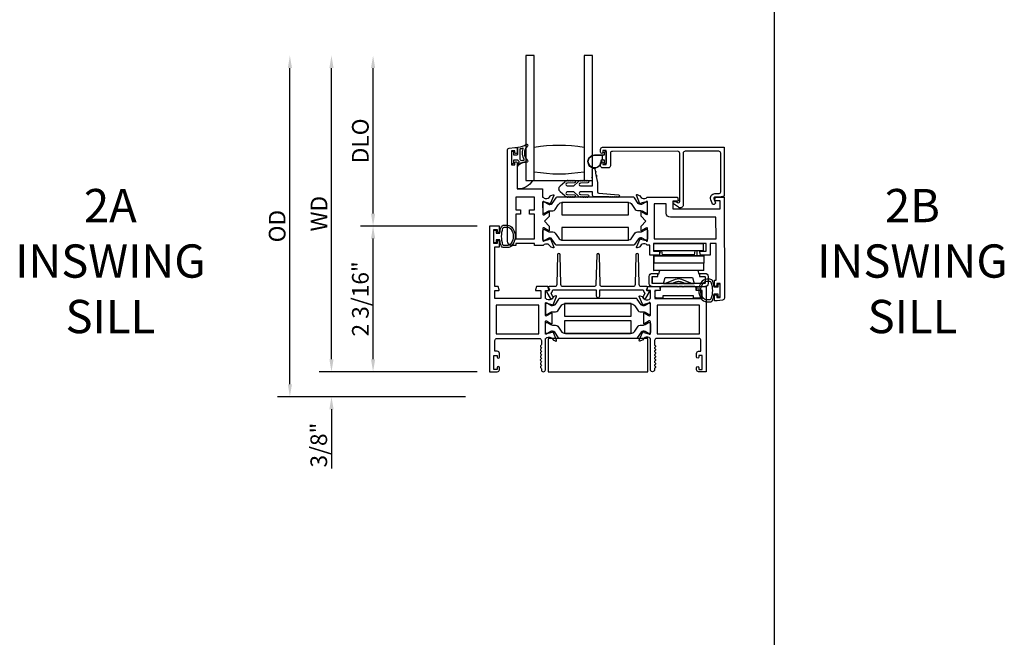
# Model space of a CAD drawing. Units: inches. Extents: x 536 to 648, y -52 to 20.
# Drawn here: x 549 to 564, y -29 to -20 of the extents above; entities that cross this region are included whole.
import ezdxf

# ---------------------------------------------------------------- set-up
doc = ezdxf.new("R2010")
doc.units = ezdxf.units.IN
doc.header["$MEASUREMENT"] = 0
doc.layers.get('0').update_dxf_attribs({"color": 4})
doc.layers.add('DIME', color=2, linetype='Continuous')
doc.layers.add('TEXT', color=3, linetype='Continuous')
doc.styles.get("Standard").update_dxf_attribs({"font": 'arial.ttf'})
doc.dimstyles.new('EXT_ON-OFF', dxfattribs={"dimscale": 2, "dimtxt": 0.125, "dimasz": 0.09375, "dimexe": 0.09375, "dimexo": 0.09375, "dimgap": 0.03125, "dimtad": 3, "dimdec": 5, "dimzin": 3, "dimdsep": 46, "dimlunit": 4, "dimtxsty": 'Standard', "dimcen": 0, "dimse2": 1, "dimazin": 0, "dimtfac": 1, "dimtdec": 5, "dimtofl": 0, "dimtmove": 0, "dimatfit": 0, "dimfxl": 1, "dimfrac": 2, "dimtolj": 1, "dimtzin": 3, "dimarcsym": 0})
doc.dimstyles.new('EXT_ON-ON', dxfattribs={"dimscale": 2, "dimtxt": 0.125, "dimasz": 0.09375, "dimexe": 0.09375, "dimexo": 0.09375, "dimgap": 0.03125, "dimtad": 3, "dimdec": 5, "dimzin": 3, "dimdsep": 46, "dimlunit": 4, "dimtxsty": 'Standard', "dimcen": 0, "dimazin": 0, "dimtfac": 1, "dimtdec": 5, "dimtofl": 0, "dimtmove": 0, "dimatfit": 0, "dimfxl": 1, "dimfrac": 2, "dimtolj": 1, "dimtzin": 3, "dimarcsym": 0})

# ---------------------------------------------------------------- blocks, each defined once
blk = doc.blocks.new('4-BAR-HINGE-IN')
for p, q in [((-0.816, 0.217), (-0.816, 0.322)), ((-0.796, 0.342), (-0.726, 0.342)), ((-0.706, 0.322), (-0.706, 0.262)), ((-0.649, -0.399), (-0.649, 0.392)), ((-0.604, 0.389), (-0.604, -0.396)), ((-0.497, 0.439), (-0.602, 0.439)), ((-0.5, 0.394), (-0.599, 0.394)), ((-0.495, 0.309), (-0.495, 0.389)), ((-0.45, 0.309), (-0.495, 0.309)), ((-0.458, 0.299), (-0.458, 0.309)), ((-0.458, 0.309), (-0.45, 0.309)), ((-0.407, 0.286), (-0.458, 0.299)), ((-0.45, 0.309), (-0.45, 0.392)), ((-0.406, 0.374), (-0.406, -0.376)), ((-0.406, 0.374), (-0.296, 0.374)), ((-0.186, 0.374), (-0.296, 0.374)), ((-0.296, 0.374), (-0.296, -0.376)), ((-0.186, -0.376), (-0.186, 0.374)), ((-0.185, 0.352), (-0.186, 0.352)), ((-0.185, 0.372), (-0.185, -0.378)), ((-0.109, 0.373), (-0.109, -0.377)), ((-0.109, 0.373), (0.001, 0.373)), ((0.001, -0.377), (0.001, 0.373)), ((-0.781, 0.217), (-0.816, 0.217)), ((-0.781, -0.233), (-0.781, 0.217)), ((-0.706, 0.262), (-0.669, 0.262)), ((-0.649, 0.242), (-0.649, 0.075)), ((-0.604, -0.229), (-0.604, 0.229)), ((-0.513, 0.204), (-0.604, 0.229)), ((-0.536, 0.043), (-0.602, 0.203)), ((-0.513, -0.205), (-0.513, 0.204)), ((-0.407, 0.286), (-0.407, -0.286)), ((-0.184, -0.284), (-0.184, 0.278)), ((-0.184, 0.278), (-0.109, 0.278)), ((-0.171, 0.237), (-0.109, 0.247)), ((-0.171, 0.237), (-0.171, -0.243)), ((-0.649, 0.075), (-0.659, 0.065)), ((-0.659, 0.065), (-0.649, 0.055)), ((-0.649, 0.002), (-0.659, -0.008)), ((-0.649, 0.055), (-0.649, 0.002)), ((-0.604, 0.095), (-0.576, 0.028)), ((-0.659, -0.008), (-0.649, -0.018)), ((-0.649, -0.018), (-0.649, -0.258)), ((-0.576, -0.035), (-0.604, -0.101)), ((-0.602, -0.21), (-0.536, -0.049)), ((-0.816, -0.338), (-0.816, -0.233)), ((-0.816, -0.233), (-0.781, -0.233)), ((-0.706, -0.278), (-0.706, -0.338)), ((-0.669, -0.278), (-0.706, -0.278)), ((-0.604, -0.229), (-0.513, -0.205)), ((-0.457, -0.3), (-0.407, -0.286)), ((-0.184, -0.284), (-0.109, -0.284)), ((-0.171, -0.243), (-0.109, -0.253)), ((-0.726, -0.358), (-0.796, -0.358)), ((-0.604, -0.396), (-0.495, -0.396)), ((-0.599, -0.401), (-0.5, -0.401)), ((-0.495, -0.396), (-0.495, -0.316)), ((-0.495, -0.316), (-0.45, -0.316)), ((-0.457, -0.316), (-0.457, -0.3)), ((-0.45, -0.316), (-0.457, -0.316)), ((-0.45, -0.399), (-0.45, -0.316)), ((-0.406, -0.378), (-0.406, -0.376)), ((-0.406, -0.376), (-0.296, -0.376)), ((-0.296, -0.378), (-0.406, -0.378)), ((-0.186, -0.376), (-0.296, -0.376)), ((-0.296, -0.376), (-0.296, -0.378)), ((-0.296, -0.376), (-0.296, -0.376)), ((-0.186, -0.376), (-0.296, -0.376)), ((-0.295, -0.378), (-0.295, -0.376)), ((-0.185, -0.378), (-0.295, -0.378)), ((-0.186, -0.376), (-0.186, -0.376)), ((-0.109, -0.377), (0.001, -0.377)), ((-0.602, -0.446), (-0.497, -0.446))]:
    blk.add_line(p, q)
for centre, radius, start, end in [((-0.796, 0.322), 0.02, 90, 180), ((-0.726, 0.322), 0.02, 0, 90), ((-0.602, 0.392), 0.047, 90, 180), ((-0.599, 0.389), 0.005, 90, 180), ((-0.5, 0.389), 0.005, 0, 90), ((-0.497, 0.392), 0.047, 0, 90), ((-0.669, 0.242), 0.02, 0, 90), ((-0.573, 0.215), 0.031, 180, 202.225), ((-0.383, 0.148), 0.024, 163.4022, 180), ((-0.199, 0.182), 0.015, 0, 21.0395), ((-0.649, -0.003), 0.08, 336.7767, 23.2091), ((-0.649, -0.003), 0.122, 337.775, 22.225), ((-0.669, -0.258), 0.02, 270, 0), ((-0.573, -0.222), 0.031, 157.775, 180), ((-0.383, -0.154), 0.024, 180, 196.5978), ((-0.199, -0.188), 0.015, 338.9605, 0), ((-0.796, -0.338), 0.02, 180, 270), ((-0.726, -0.338), 0.02, 270, 0), ((-0.602, -0.399), 0.047, 180, 270), ((-0.599, -0.396), 0.005, 180, 270), ((-0.5, -0.396), 0.005, 270, 0), ((-0.497, -0.399), 0.047, 270, 0)]:
    blk.add_arc(centre, radius, start, end)
blk = doc.blocks.new('*D100')
at = {"layer": 'DIME', "color": 0, "lineweight": -2, "transparency": 16777216}
for p, q in [((555.955, -22.885), (554.205, -22.885)), ((554.392, -24.886), (554.392, -23.073)), ((555.955, -25.073), (554.205, -25.073))]:
    blk.add_line(p, q, dxfattribs=at)
at = {"layer": 'DIME', "color": 0, "transparency": 16777216}
for points in [[(554.361, -23.073), (554.424, -23.073), (554.392, -22.885)], [(554.361, -24.886), (554.424, -24.886), (554.392, -25.073)]]:
    blk.add_solid(points, dxfattribs=at)
at = {"layer": 'DIME', "color": 0, "transparency": 16777216, "insert": (554.201, -23.979), "char_height": 0.25, "attachment_point": 5, "rotation": 90}
blk.add_mtext('\\A1;2 3/16"', dxfattribs=at)
blk = doc.blocks.new('*D101')
at = {"layer": 'DIME', "color": 0, "lineweight": -2, "transparency": 16777216}
for p, q in [((553.767, -24.886), (553.767, -24.698)), ((555.955, -25.073), (553.58, -25.073)), ((555.781, -25.448), (553.58, -25.448)), ((553.767, -25.636), (553.767, -26.527))]:
    blk.add_line(p, q, dxfattribs=at)
at = {"layer": 'DIME', "color": 0, "transparency": 16777216}
for points in [[(553.736, -24.886), (553.799, -24.886), (553.767, -25.073)], [(553.736, -25.636), (553.799, -25.636), (553.767, -25.448)]]:
    blk.add_solid(points, dxfattribs=at)
at = {"layer": 'DIME', "color": 0, "transparency": 16777216, "insert": (553.576, -26.175), "char_height": 0.25, "attachment_point": 5, "rotation": 90}
blk.add_mtext('\\A1;3/8"', dxfattribs=at)
blk = doc.blocks.new('*D102')
at = {"layer": 'DIME', "color": 0, "lineweight": -2, "transparency": 16777216}
for p, q in [((554.392, -22.698), (554.392, -20.512)), ((555.955, -22.885), (554.205, -22.885))]:
    blk.add_line(p, q, dxfattribs=at)
at = {"layer": 'DIME', "color": 0, "transparency": 16777216}
for points in [[(554.361, -20.512), (554.424, -20.512), (554.392, -20.324)], [(554.361, -22.698), (554.424, -22.698), (554.392, -22.885)]]:
    blk.add_solid(points, dxfattribs=at)
at = {"layer": 'DIME', "color": 0, "transparency": 16777216, "insert": (554.201, -21.605), "char_height": 0.25, "attachment_point": 5, "rotation": 90}
blk.add_mtext('\\A1;DLO', dxfattribs=at)
blk = doc.blocks.new('*D103')
at = {"layer": 'DIME', "color": 0, "lineweight": -2, "transparency": 16777216}
for p, q in [((553.767, -24.886), (553.767, -20.512)), ((555.955, -25.073), (553.58, -25.073))]:
    blk.add_line(p, q, dxfattribs=at)
at = {"layer": 'DIME', "color": 0, "transparency": 16777216}
for points in [[(553.736, -20.512), (553.799, -20.512), (553.767, -20.324)], [(553.736, -24.886), (553.799, -24.886), (553.767, -25.073)]]:
    blk.add_solid(points, dxfattribs=at)
at = {"layer": 'DIME', "color": 0, "transparency": 16777216, "insert": (553.58, -22.699), "char_height": 0.25, "attachment_point": 5, "rotation": 90}
blk.add_mtext('\\A1;WD', dxfattribs=at)
blk = doc.blocks.new('*D104')
at = {"layer": 'DIME', "color": 0, "lineweight": -2, "transparency": 16777216}
for p, q in [((553.142, -25.261), (553.142, -20.512)), ((555.781, -25.448), (552.955, -25.448))]:
    blk.add_line(p, q, dxfattribs=at)
at = {"layer": 'DIME', "color": 0, "transparency": 16777216}
for points in [[(553.111, -20.512), (553.174, -20.512), (553.142, -20.324)], [(553.111, -25.261), (553.174, -25.261), (553.142, -25.448)]]:
    blk.add_solid(points, dxfattribs=at)
at = {"layer": 'DIME', "color": 0, "transparency": 16777216, "insert": (552.951, -22.886), "char_height": 0.25, "attachment_point": 5, "rotation": 90}
blk.add_mtext('\\A1;OD', dxfattribs=at)

msp = doc.modelspace()

# ---------------------------------------------------------------- linework, layer by layer
msp.add_line((560.41749, -10.507824), (560.41749, -38.835141))
msp.add_lwpolyline([(556.812252, -22.199228), (556.812252, -20.324228), (556.687252, -20.324228), (556.687252, -22.199228), (557.687252, -22.199228), (557.687252, -20.324228), (557.562252, -20.324228), (557.562252, -22.199228)])
for points in [[(556.473673, -21.963366), (556.523673, -21.963298), (556.523636, -21.935798, -0.414213562), (556.538616, -21.920778), (556.543616, -21.920771, -0.414213562), (556.558636, -21.93575), (556.559169, -22.32825), (556.940168, -22.327733), (556.940338, -22.452733), (556.946294, -22.452725, 0.260162543), (556.980364, -22.471679), (557.005364, -22.471645, 0.220010061), (557.03582, -22.457511), (557.060163, -22.428798, -0.140900005), (557.065682, -22.425121), (557.097874, -22.414892, -0.639164974), (557.107677, -22.425605), (557.05528, -22.550788, -1.074137671), (557.041036, -22.543591), (556.963229, -22.521468, 0.796431527), (556.940438, -22.526733), (556.940679, -22.704433, 0.577350269), (556.958693, -22.714801), (557.023662, -22.677173, -1.035566093), (557.039642, -22.676593), (557.039729, -22.740598), (556.966828, -22.813697), (557.039927, -22.886598), (557.040013, -22.950603, -1.035566093), (557.024032, -22.950067), (556.958962, -22.912616, 0.577350269), (556.940976, -22.923032), (556.941217, -23.100732, 0.796431527), (556.964023, -23.105936), (557.041768, -23.083601, -1.074137671), (557.055993, -23.076366), (557.108729, -23.201406, -0.639164974), (557.098956, -23.212146), (557.066736, -23.202003, -0.140900005), (557.061207, -23.198342), (557.036787, -23.169695, 0.220010061), (557.006292, -23.155644), (556.981292, -23.155678, 0.260162543), (556.947273, -23.174724), (556.816318, -23.174902), (556.816282, -23.148902), (556.538283, -23.149279), (556.538318, -23.175279), (556.475318, -23.175365, -0.414213562), (556.413234, -23.113449), (556.411377, -21.745381, -0.376373349), (556.438289, -21.71461), (556.52332, -21.703298), (556.55832, -21.703251), (556.558426, -21.780751, -0.414213562), (556.543446, -21.795771), (556.538446, -21.795778, -0.414213562), (556.523426, -21.780798), (556.523388, -21.753298), (556.473388, -21.753366)], [(556.476452, -21.941728), (556.476452, -21.766728, -0.414213562), (556.483952, -21.759228), (556.493952, -21.759228, -0.414213562), (556.501452, -21.766728), (556.501452, -21.814228), (556.558952, -21.814228, 0.414213562), (556.566452, -21.806728), (556.566452, -21.706473, -0.404134866), (556.573693, -21.698978, 0.153662796), (556.692441, -21.657043, -0.92973511), (556.712108, -21.679592, 0.411522634), (556.712108, -21.901477, -0.748544646), (556.698198, -21.926677, 0.24284164), (556.587328, -21.955908, -1), (556.570577, -21.937349, -0.021496193), (556.580509, -21.929131, 0.53117367), (556.579167, -21.90431, -0.065183751), (556.566452, -21.894228), (556.501452, -21.894228), (556.501452, -21.941728, -0.414213562), (556.493952, -21.949228), (556.483952, -21.949228, -0.414213562)], [(556.612977, -21.899833, 0.39827727), (556.619262, -21.902619, -0.065842372), (556.659021, -21.89417, 0.556275462), (556.662926, -21.886625, -0.230141559), (556.648955, -21.72319, 0.63449813), (556.642698, -21.716655, -0.045072109), (556.600737, -21.726639, 0.372778779), (556.596452, -21.731587), (556.596452, -21.877174, 0.236067977), (556.598452, -21.881174, -0.133715046)], [(557.562252, -22.074228, -0.082666667), (556.812252, -22.074228), (556.812252, -21.699228, -0.082666667), (557.562252, -21.699228)], [(559.082202, -21.761826, 0.414213562), (559.051244, -21.792868), (559.052295, -22.566867, -0.612800788), (558.980894, -22.60337), (558.907563, -22.550244, -0.726542528), (558.91927, -22.514048), (558.946184, -22.514011), (558.968489, -22.530171, 0.612800788), (559.000223, -22.513947), (558.999244, -21.792938, 0.414213562), (558.968202, -21.761981), (557.988203, -21.76331, 0.414213562), (557.957245, -21.794352), (557.957498, -21.980352, -0.414213562), (557.92654, -22.011394), (557.84154, -22.01151, -0.414213562), (557.810498, -21.980552), (557.810438, -21.936552, -1), (557.845438, -21.936504), (557.845472, -21.961504), (557.895472, -21.961436), (557.895187, -21.751437), (557.845187, -21.751504), (557.845221, -21.776504, -1), (557.810221, -21.776552), (557.810161, -21.732552, -0.414213562), (557.841119, -21.70151), (559.668118, -21.699031), (559.669119, -22.43703), (559.602135, -22.449121), (559.529135, -22.44922, 0.520567051), (559.51413, -22.470713), (559.534089, -22.525321, -1), (559.485249, -22.543172), (559.46529, -22.488564, -0.520567051), (559.529065, -22.39722), (559.591065, -22.397136, 0.414213562), (559.61703, -22.371101), (559.616244, -21.792101, 0.414213562), (559.585202, -21.761143)], [(557.87133, -21.772936, -0.414213562), (557.88133, -21.762936), (557.88533, -21.762936, -0.414213562), (557.89533, -21.772936), (557.89533, -21.939936, -0.414213562), (557.88533, -21.949936), (557.88133, -21.949936, -0.414213562), (557.87133, -21.939936), (557.87133, -21.896436), (557.857472, -21.896436, -0.020317864), (557.85666, -21.896403), (557.835219, -21.896403, 0.427095101), (557.820234, -21.91206, -2.490980795), (557.72033, -21.816436), (557.87133, -21.816436)], [(557.815239, -21.912279, -2.490980795), (557.72033, -21.821436), (557.84833, -21.821436), (557.838258, -21.831508, 0.198912367), (557.83533, -21.838579), (557.83533, -21.874294, 0.198912367), (557.838258, -21.881365), (557.848297, -21.891403), (557.835219, -21.891403, 0.427095101)], [(556.687252, -22.199228), (556.787874, -22.199228, -0.294071502), (556.562252, -22.323842), (556.562252, -21.991173, -0.307398726), (556.687252, -21.927177)], [(557.96761, -22.446108), (557.95761, -22.446108, -1), (557.93761, -22.446108), (557.716253, -22.446108, -0.414213562), (557.691253, -22.421108), (557.691253, -22.372608), (557.510253, -22.372608, 1), (557.510253, -22.412608), (557.619649, -22.414608, -1), (557.619649, -22.446608, -1), (557.599649, -22.446608), (557.589649, -22.446608, -1), (557.569649, -22.446608), (557.559649, -22.446608, -1), (557.539649, -22.446608), (557.529615, -22.446608, -0.920895597), (557.509682, -22.446605, -0.048905721), (557.499206, -22.445466, -1.097306537), (557.480798, -22.437868, -0.03973349), (557.47401, -22.432639), (557.407705, -22.372608), (557.310253, -22.372608, 1.073011824), (557.31306, -22.41241), (557.419978, -22.414612, -0.98975941), (557.419649, -22.446608, -1), (557.399649, -22.446608), (557.389649, -22.446608, -1), (557.369649, -22.446608), (557.359649, -22.446608, -1), (557.339649, -22.446608), (557.326823, -22.446608, -1.005463325), (557.306824, -22.446499, -0.029733932), (557.300455, -22.445712, -1.097306535), (557.281874, -22.43855, -0.045641472), (557.27401, -22.432639), (557.204654, -22.369845, -0.443586968), (557.204654, -22.282371), (557.27401, -22.219578, -0.045641472), (557.281874, -22.213666, -1.097306535), (557.300455, -22.206504, -0.029733932), (557.306824, -22.205717, -1.005463325), (557.326823, -22.205608), (557.339649, -22.205608, -1), (557.359649, -22.205608), (557.369649, -22.205608, -1), (557.389649, -22.205608), (557.399649, -22.205608, -1), (557.419649, -22.205608, -0.98975941), (557.419978, -22.237605), (557.31306, -22.239806, 1.073011824), (557.310253, -22.279608), (557.407705, -22.279608), (557.47401, -22.219578, -0.03973349), (557.480798, -22.214349, -1.097306537), (557.499206, -22.20675, -0.048905721), (557.509682, -22.205611, -0.920895597), (557.529615, -22.205608), (557.539649, -22.205608, -1), (557.559649, -22.205608), (557.569649, -22.205608, -1), (557.589649, -22.205608), (557.599649, -22.205608, -1), (557.619649, -22.205608, -1), (557.619649, -22.237608), (557.510253, -22.239608, 1), (557.510253, -22.279608), (557.691253, -22.279608), (557.691253, -22.170069, -1), (557.691253, -22.150069), (557.691253, -22.140069, -1), (557.691253, -22.120069), (557.691253, -22.110069, -1), (557.691253, -22.090069), (557.691253, -22.080069, -1), (557.691253, -22.060069), (557.691253, -22.050069, -1), (557.691253, -22.030069, -0.908522655), (557.72296, -22.027022), (557.729815, -22.062364, -1), (557.733623, -22.081998), (557.74162, -22.12323, -1), (557.745428, -22.142864), (557.762253, -22.229608), (557.762253, -22.372608, 0.414213562), (557.782253, -22.392608), (558.07761, -22.414108, -1), (558.07761, -22.446108, -1), (558.05761, -22.446108), (558.04761, -22.446108, -1), (558.02761, -22.446108), (558.01761, -22.446108, -1), (557.99761, -22.446108), (557.98761, -22.446108, -1)], [(558.412857, -22.652264, -0.131652498), (558.436488, -22.658562), (558.488648, -22.688582, 0.131652498), (558.492586, -22.689631), (558.500713, -22.68962, 0.414213562), (558.516439, -22.673851), (558.516258, -22.539993, 0.414213562), (558.500488, -22.524266), (558.492362, -22.524277, 0.131652498), (558.488426, -22.525338), (558.436348, -22.555499, -0.131652498), (558.412735, -22.561861), (558.410318, -22.561864, -0.248325117), (558.377833, -22.544727), (558.31969, -22.459474, 0.248325117), (558.303406, -22.450883), (557.154068, -22.452443, 0.248325117), (557.137808, -22.461078), (557.079896, -22.546488, -0.248325117), (557.047458, -22.563714), (557.045041, -22.563717, -0.131652498), (557.02141, -22.557419), (556.969251, -22.527399, 0.131652498), (556.965312, -22.52635), (556.957186, -22.526361, 0.414213562), (556.941459, -22.54213), (556.941641, -22.675988, 0.414213562), (556.95741, -22.691714), (556.965536, -22.691703, 0.131652498), (556.969472, -22.690643), (557.02155, -22.660482, -0.131652498), (557.045164, -22.65412), (557.093869, -22.654054, 0.248325117), (557.126095, -22.636941), (557.175773, -22.563674, -0.248325117), (557.241052, -22.529009), (558.21663, -22.527685, -0.248325117), (558.282003, -22.562173), (558.33188, -22.635304, 0.248325117), (558.364153, -22.65233)], [(559.558934, -23.774681, -0.414213562), (559.541957, -23.791704), (559.540957, -23.791705, -0.414213562), (559.523934, -23.774728), (559.523832, -23.699228), (559.545832, -23.699199), (559.54508, -23.145199), (559.45708, -23.145318), (559.45732, -23.322318), (559.313129, -23.322514), (559.299952, -23.273602, -0.493145426), (559.307666, -23.263521), (559.39524, -23.263402), (559.39508, -23.145403), (558.608081, -23.146471), (558.608241, -23.26447), (558.695815, -23.264352, -0.493145426), (558.703556, -23.274412), (558.690512, -23.323359), (558.549321, -23.32355), (558.549116, -23.172551), (558.51216, -23.172601, 0.260162543), (558.47809, -23.153647), (558.45309, -23.153681, 0.220010061), (558.422634, -23.167814), (558.398291, -23.196528, -0.133787413), (558.39309, -23.200098), (558.360793, -23.211363, -0.649042), (558.350779, -23.200721), (558.403555, -23.074631, -0.970591537), (558.418485, -23.080363), (558.417859, -23.08186), (558.495224, -23.103858, 0.796431527), (558.518016, -23.098593), (558.517775, -22.920893, 0.577350269), (558.49976, -22.910525), (558.434792, -22.948152, -1.035566093), (558.418812, -22.948732), (558.418725, -22.884727), (558.491626, -22.811628), (558.418527, -22.738727), (558.41844, -22.674722, -1.035566093), (558.434422, -22.675259), (558.499492, -22.71271, 0.577350269), (558.517478, -22.702293), (558.517237, -22.524593, 0.796431527), (558.494431, -22.51939), (558.417126, -22.541598), (558.417756, -22.543093, -0.970591537), (558.402842, -22.548866), (558.349723, -22.422919, -0.649042), (558.359709, -22.41225), (558.392036, -22.423427, -0.133787413), (558.397247, -22.426984), (558.421667, -22.455631, 0.220010061), (558.452162, -22.469681), (558.477162, -22.469648, 0.260162543), (558.51118, -22.450601), (558.965136, -22.449985), (558.978313, -22.498897, -0.493145426), (558.970599, -22.508978), (558.898216, -22.509076), (558.898376, -22.627076), (559.607376, -22.626114), (559.607215, -22.508114), (559.533832, -22.508214, -0.493145426), (559.526091, -22.498154), (559.539135, -22.449206), (559.669135, -22.44903), (559.671196, -23.96739, -0.376373349), (559.644284, -23.998161), (559.561473, -24.009178), (559.524252, -24.009228), (559.52415, -23.933728, -0.414213562), (559.541127, -23.916705), (559.542127, -23.916704, -0.414213562), (559.55915, -23.933681), (559.559184, -23.959181), (559.609184, -23.959113), (559.608899, -23.749113), (559.558899, -23.749181)], [(558.860546, -22.752128, -0.414213562), (558.798462, -22.690212), (558.798272, -22.550212), (558.617272, -22.550457), (558.617986, -23.076457), (559.544985, -23.075199), (559.544545, -22.751199)], [(556.289452, -25.012728, 0.414213562), (556.272452, -24.995728), (556.271452, -24.995728, 0.414213562), (556.254452, -25.012728), (556.254452, -25.038228), (556.204452, -25.038228), (556.204452, -24.828228), (556.254452, -24.828228), (556.254452, -24.853728, 0.414213562), (556.271452, -24.870728), (556.272452, -24.870728, 0.414213562), (556.289452, -24.853728), (556.289452, -24.797228, 0.414213562), (556.258452, -24.766228), (556.222452, -24.766228), (556.222452, -24.604228, -0.414213562), (556.253452, -24.573228), (556.889452, -24.573228, -0.414213562), (556.920452, -24.604228), (556.920452, -24.664228, -0.267777469), (556.912944, -24.677243, 0.576923077), (556.912944, -24.703214, -0.576923077), (556.912944, -24.729243, 0.576923077), (556.912944, -24.755214, -0.576923077), (556.912944, -24.781243, 0.576923077), (556.912944, -24.807214, -0.576923077), (556.912944, -24.833243, 0.577869015), (556.912981, -24.859235, -0.582673179), (556.912831, -24.885136, 0.586543617), (556.912831, -24.91132, -0.582673179), (556.912981, -24.937221, 0.577869015), (556.912944, -24.963214, -0.576923077), (556.912944, -24.989243, 0.577869015), (556.912981, -25.015235, -0.268537908), (556.920452, -25.028143), (556.920452, -25.042228, 1), (556.982452, -25.042228), (556.982452, -24.573228), (556.988408, -24.573228, -0.260162543), (557.022452, -24.554228), (557.047452, -24.554228, -0.220010061), (557.077928, -24.56832), (557.10231, -24.597, 0.133787413), (557.107516, -24.600564), (557.139828, -24.611785, 0.649042), (557.149828, -24.601129), (557.09688, -24.475111, 0.970591537), (557.081958, -24.480863), (557.082587, -24.48236), (557.005251, -24.504462, -0.796431527), (556.982452, -24.499228), (556.982452, -24.321384, -0.580087864), (557.000537, -24.311041), (557.065452, -24.349233, 0.999666368), (557.081452, -24.349228), (557.081452, -24.196223, 1.000000065), (557.065452, -24.196223), (557.000537, -24.234415, -0.580087864), (556.982452, -24.224072), (556.982452, -24.046228, -0.796431527), (557.005251, -24.040994), (557.082587, -24.063097), (557.081958, -24.064593, 0.970591537), (557.09688, -24.070345), (557.149828, -23.944327, 0.649042), (557.139828, -23.933671), (557.107516, -23.944892, 0.133787413), (557.10231, -23.948456), (557.077928, -23.977136, -0.220010061), (557.047452, -23.991228), (557.022452, -23.991228, -0.260162543), (556.988408, -23.972228), (556.982452, -23.972228), (556.982452, -23.854228), (557.024452, -23.854228, 0.493145426), (557.03218, -23.844158), (557.019069, -23.795228), (556.846452, -23.795228), (556.833342, -23.844158, 0.493145426), (556.841069, -23.854228), (556.913452, -23.854228), (556.913452, -23.972228), (556.222452, -23.972228), (556.222452, -23.854228), (556.277835, -23.854228, 0.493145426), (556.285563, -23.844158), (556.272452, -23.795228), (556.222452, -23.795228), (556.222452, -23.195228), (556.289452, -23.195228), (556.289452, -23.119728, 0.414213562), (556.272452, -23.102728), (556.271452, -23.102728, 0.414213562), (556.254452, -23.119728), (556.254452, -23.145228), (556.204452, -23.145228), (556.204452, -22.935228), (556.254452, -22.935228), (556.254452, -22.960728, 0.414213562), (556.271452, -22.977728), (556.272452, -22.977728, 0.414213562), (556.289452, -22.960728), (556.289452, -22.885228), (556.142452, -22.885228), (556.142452, -25.073228), (556.258452, -25.073228, 0.414213562), (556.289452, -25.042228)], [(556.315525, -22.905046, -0.32196088), (556.362918, -22.871017), (556.404749, -22.871028, -0.263009931), (556.494685, -22.921881, -0.13690948), (556.527684, -23.040269, -0.137839217), (556.494221, -23.159362, -0.260881074), (556.404707, -23.209478), (556.362876, -23.209478, -0.323112515), (556.315425, -23.17524, -0.051164155), (556.296388, -23.090228), (556.241952, -23.090228), (556.241952, -23.135228), (556.204452, -23.135228), (556.204452, -22.945228), (556.241952, -22.945228), (556.241952, -22.990228), (556.296403, -22.990228, -0.051273008)], [(556.468804, -23.143423, -0.261959333), (556.404707, -23.179478), (556.362876, -23.179478, -0.322546067), (556.343909, -23.165822, -0.163180821), (556.343965, -22.914647, -0.322591089), (556.36294, -22.900996), (556.404771, -22.901015, -0.261761885), (556.468822, -22.937053, -0.280047452)], [(557.048136, -23.063461), (557.045719, -23.063465, 0.131652498), (557.022106, -23.069826), (556.970028, -23.099988, -0.131652498), (556.966092, -23.101048), (556.957966, -23.101059, -0.414213562), (556.942196, -23.085333), (556.942015, -22.951475, -0.414213562), (556.957741, -22.935705), (556.965868, -22.935694, -0.131652498), (556.969806, -22.936744), (557.021966, -22.966764, 0.131652498), (557.045596, -22.973061), (557.094301, -22.972995, -0.248325117), (557.126574, -22.990021), (557.176451, -23.063153, 0.248325117), (557.241824, -23.097641), (558.217402, -23.096317, 0.248325117), (558.282681, -23.061652), (558.332359, -22.988385, -0.248325117), (558.364585, -22.971272), (558.41329, -22.971206, 0.131652498), (558.436904, -22.964844), (558.488982, -22.934682, -0.131652498), (558.492917, -22.933622), (558.501044, -22.933611, -0.414213562), (558.516813, -22.949338), (558.516995, -23.083196, -0.414213562), (558.501268, -23.098965), (558.493142, -23.098976, -0.131652498), (558.489203, -23.097926), (558.437044, -23.067906, 0.131652498), (558.413413, -23.061609), (558.410996, -23.061612, 0.248325117), (558.378558, -23.078838), (558.320646, -23.164248, -0.248325117), (558.304386, -23.172883), (557.155048, -23.174442, -0.248325117), (557.138764, -23.165852), (557.080621, -23.080599, 0.248325117)], [(557.037264, -23.795228, 0.544901729), (557.028153, -23.80935), (557.040771, -23.837239, -0.544901729), (557.026194, -23.859834), (557.016488, -23.859834, 0.577350269), (557.002631, -23.883834), (557.050901, -23.967439, 1), (557.094202, -23.942439), (557.067152, -23.895587, 0.22366784), (557.092179, -23.845228), (557.744478, -23.845228), (557.744478, -23.935439, 1), (557.799478, -23.935439), (557.799478, -23.845228), (558.451777, -23.845228, 0.22366784), (558.476804, -23.895587), (558.449754, -23.942439, 1), (558.493055, -23.967439), (558.541324, -23.883834, 0.577350269), (558.527468, -23.859834), (558.517762, -23.859834, -0.544901729), (558.503185, -23.837239), (558.515803, -23.80935, 0.544901729), (558.506692, -23.795228), (558.423776, -23.795228, -0.406789749), (558.392786, -23.765016), (558.38134, -23.31472, 0.974833981), (558.341353, -23.314717), (558.329842, -23.76502, -0.406747504), (558.298852, -23.795228), (557.834407, -23.795228, -0.406789749), (557.803417, -23.765016), (557.791971, -23.31472, 0.974833981), (557.751984, -23.314717), (557.740473, -23.76502, -0.406747504), (557.709483, -23.795228), (557.245104, -23.795228, -0.406747504), (557.214114, -23.76502), (557.202603, -23.314717, 0.974833981), (557.162616, -23.31472), (557.15117, -23.765016, -0.406789749), (557.12018, -23.795228)], [(559.337252, -23.854228), (559.263869, -23.854228, -0.493145426), (559.256142, -23.844158), (559.269252, -23.795228), (559.399252, -23.795228), (559.399252, -25.073228), (559.283252, -25.073228, -0.414213562), (559.252252, -25.042228), (559.252252, -25.013228, -1), (559.287252, -25.013228), (559.287252, -25.038228), (559.337252, -25.038228), (559.337252, -24.828228), (559.287252, -24.828228), (559.287252, -24.853228, -1), (559.252252, -24.853228), (559.252252, -24.797228, -0.414213562), (559.283252, -24.766228), (559.319252, -24.766228), (559.319252, -24.604228, 0.414213562), (559.288252, -24.573228), (558.652252, -24.573228, 0.414213562), (558.621252, -24.604228), (558.621252, -24.664247, 0.267949192), (558.628752, -24.677238, -0.577778333), (558.628736, -24.703228, 0.578206556), (558.628736, -24.729228, -0.578206556), (558.628736, -24.755228, 0.578206556), (558.628736, -24.781228, -0.578206556), (558.628736, -24.807228, 0.578206556), (558.628736, -24.833228, -0.578206556), (558.628736, -24.859228, 0.578206556), (558.628736, -24.885228, -0.578206556), (558.628736, -24.911228, 0.578206556), (558.628736, -24.937228, -0.578206556), (558.628736, -24.963228, 0.578206556), (558.628736, -24.989228, -0.577778333), (558.628752, -25.015218, 0.267949192), (558.621252, -25.028209), (558.621252, -25.042228, -1), (558.559252, -25.042228), (558.559252, -24.573228), (558.553296, -24.573228, 0.260162543), (558.519252, -24.554228), (558.494252, -24.554228, 0.220010061), (558.463776, -24.56832), (558.439395, -24.597, -0.133787413), (558.434189, -24.600564), (558.401877, -24.611785, -0.649042), (558.391877, -24.601129), (558.444824, -24.475111, -0.970591537), (558.459747, -24.480863), (558.459118, -24.48236), (558.536454, -24.504462, 0.796431527), (558.559252, -24.499228), (558.559252, -24.321324, 0.578514409), (558.541216, -24.310953), (558.476239, -24.34877, -1.029399664), (558.460252, -24.349233), (558.460252, -24.196223, -1.029399664), (558.476239, -24.196686), (558.541216, -24.234504, 0.578514409), (558.559252, -24.224132), (558.559252, -24.046228, 0.796431527), (558.536454, -24.040994), (558.459118, -24.063097), (558.459747, -24.064593, -0.970591537), (558.444824, -24.070345), (558.391877, -23.944327, -0.649042), (558.401877, -23.933671), (558.434189, -23.944892, -0.133787413), (558.439395, -23.948456), (558.463776, -23.977136, 0.220010061), (558.494252, -23.991228), (558.519252, -23.991228, 0.260162543), (558.553296, -23.972228), (558.559252, -23.972228), (558.559252, -23.854228), (558.517252, -23.854228, -0.493145426), (558.509525, -23.844158), (558.522635, -23.795228), (558.695252, -23.795228), (558.708363, -23.844158, -0.493145426), (558.700635, -23.854228), (558.628252, -23.854228), (558.628252, -23.972228), (559.337252, -23.972228)], [(559.49818, -23.719046, 0.32196088), (559.450787, -23.685017), (559.408955, -23.685028, 0.263009931), (559.31902, -23.735881, 0.13690948), (559.286021, -23.854269, 0.137839217), (559.319483, -23.973362, 0.260881074), (559.408997, -24.023478), (559.450829, -24.023478, 0.323112515), (559.498279, -23.98924, 0.051164155), (559.517317, -23.904228), (559.571752, -23.904228), (559.571752, -23.949228), (559.609252, -23.949228), (559.609252, -23.759228), (559.571752, -23.759228), (559.571752, -23.804228), (559.517302, -23.804228, 0.051273008)], [(559.408933, -23.715015), (559.450765, -23.714996, -0.322591089), (559.46974, -23.728647, -0.163180821), (559.469796, -23.979822, -0.322546067), (559.450829, -23.993478), (559.408997, -23.993478, -0.261959333), (559.344901, -23.957423, -0.280047452), (559.344883, -23.751053, -0.261761885)], [(557.121883, -24.066172, -0.248325117), (557.089422, -24.083354), (557.087005, -24.083354, -0.131652498), (557.063383, -24.077024), (557.011264, -24.046933, 0.131652498), (557.007327, -24.045879), (556.9992, -24.045879, 0.414213562), (556.983452, -24.061627), (556.983452, -24.195485, 0.414213562), (556.9992, -24.211233), (557.007327, -24.211233, 0.131652498), (557.011264, -24.210178), (557.063383, -24.180087, -0.131652498), (557.087005, -24.173757), (557.13571, -24.173757, 0.248325117), (557.16796, -24.156688), (557.217736, -24.083488, -0.248325117), (557.283063, -24.048912), (558.258641, -24.048912, -0.248325117), (558.323968, -24.083488), (558.373745, -24.156688, 0.248325117), (558.405995, -24.173757), (558.4547, -24.173757, -0.131652498), (558.478322, -24.180087), (558.530441, -24.210178, 0.131652498), (558.534378, -24.211233), (558.542504, -24.211233, 0.414213562), (558.558252, -24.195485), (558.558252, -24.061627, 0.414213562), (558.542504, -24.045879), (558.534378, -24.045879, 0.131652498), (558.530441, -24.046933), (558.478322, -24.077024, -0.131652498), (558.4547, -24.083354), (558.452283, -24.083354, -0.248325117), (558.419821, -24.066172), (558.361794, -23.980841, 0.248325117), (558.345522, -23.972228), (557.196182, -23.972228, 0.248325117), (557.17991, -23.980841)], [(557.089422, -24.462102), (557.087005, -24.462102, 0.131652498), (557.063383, -24.468432), (557.011264, -24.498523, -0.131652498), (557.007327, -24.499578), (556.9992, -24.499578, -0.414213562), (556.983452, -24.48383), (556.983452, -24.349972, -0.414213562), (556.9992, -24.334224), (557.007327, -24.334224, -0.131652498), (557.011264, -24.335279), (557.063383, -24.365369, 0.131652498), (557.087005, -24.371699), (557.13571, -24.371699, -0.248325117), (557.16796, -24.388768), (557.217736, -24.461968, 0.248325117), (557.283063, -24.496544), (558.258641, -24.496544, 0.248325117), (558.323968, -24.461968), (558.373745, -24.388768, -0.248325117), (558.405995, -24.371699), (558.4547, -24.371699, 0.131652498), (558.478322, -24.365369), (558.530441, -24.335279, -0.131652498), (558.534378, -24.334224), (558.542504, -24.334224, -0.414213562), (558.558252, -24.349972), (558.558252, -24.48383, -0.414213562), (558.542504, -24.499578), (558.534378, -24.499578, -0.131652498), (558.530441, -24.498523), (558.478322, -24.468432, 0.131652498), (558.4547, -24.462102), (558.452283, -24.462102, 0.248325117), (558.419821, -24.479284), (558.361794, -24.564616, -0.248325117), (558.345522, -24.573228), (557.196182, -24.573228, -0.248325117), (557.17991, -24.564616), (557.121883, -24.479284, 0.248325117)]]:
    msp.add_lwpolyline(points, format="xyb", close=True)
for points in [[(556.609595, -22.642182), (556.609679, -22.704182), (556.537679, -22.70428), (556.538188, -23.079279), (556.816187, -23.078902), (556.815679, -22.703902), (556.743679, -22.704), (556.743594, -22.642), (556.815594, -22.641902), (556.815338, -22.452903), (556.537338, -22.45328), (556.537595, -22.64228)], [(558.231171, -22.529684), (557.230852, -22.529684), (557.230852, -22.718484), (558.230852, -22.718484), (558.230852, -22.717684), (558.232252, -22.717684), (558.232252, -22.529865)], [(558.231252, -23.096877), (558.231252, -22.90889), (558.230852, -22.90889), (558.230852, -22.90809), (557.230852, -22.90809), (557.230852, -23.09689), (558.231171, -23.09689)], [(556.242452, -24.072228), (556.242452, -24.503228), (556.882452, -24.503228), (556.882452, -24.072228)], [(558.271171, -24.049861), (557.270852, -24.049861), (557.270852, -24.238661), (558.270852, -24.238661), (558.270852, -24.237861), (558.271852, -24.237861), (558.271852, -24.049974)], [(558.659252, -24.503228), (559.299252, -24.503228), (559.299252, -24.072228), (558.659252, -24.072228)], [(558.271852, -24.495483), (558.271852, -24.307595), (558.270852, -24.307595), (558.270852, -24.306795), (557.270852, -24.306795), (557.270852, -24.495595), (558.271171, -24.495595)], [(557.020852, -25.073228), (558.520852, -25.073228), (558.520852, -24.573228), (557.020852, -24.573228)]]:
    msp.add_lwpolyline(points, close=True)

# ---------------------------------------------------------------- block references
at = {"xscale": -1, "rotation": 270}
msp.add_blockref('4-BAR-HINGE-IN', (558.986046, -23.145958), dxfattribs=at)

# ---------------------------------------------------------------- texts
at = {"layer": 'TEXT', "char_height": 0.5, "width": 3.06548431, "attachment_point": 2}
for s, insert in [('2A\\PINSWING\\PSILL', (550.44425, -22.32722)), ('2B\\PINSWING\\PSILL', (562.496696, -22.32722))]:
    msp.add_mtext(s, dxfattribs=dict(at, insert=insert))

# ---------------------------------------------------------------- dimensions: what is measured, and where the dimension line sits
at = {"layer": 'DIME'}
for base, p1, text, picture, middle in [((553.142452, -20.324228), (555.968324, -25.448228), 'OD', '*D104', (552.950604, -22.886228)), ((553.767452, -20.324228), (556.142452, -25.073228), 'WD', '*D103', (553.579952, -22.698728)), ((554.392452, -20.324228), (556.142452, -22.885228), 'DLO', '*D102', (554.200604, -21.604728))]:
    dim = msp.add_linear_dim(base=base, p1=p1, p2=(556.687252, -20.324228), angle=270, text=text, dimstyle='EXT_ON-OFF', dxfattribs=at)
    dim.commit()
    dim.dimension.update_dxf_attribs({"geometry": picture, "text_midpoint": middle})
for base, p2, picture, middle in [((554.392452, -22.885228), (556.142452, -22.885228), '*D100', (554.200604, -23.979228)), ((553.767452, -25.448228), (555.968324, -25.448228), '*D101', (553.575604, -26.17495))]:
    dim = msp.add_linear_dim(base=base, p1=(556.142452, -25.073228), p2=p2, angle=270, dimstyle='EXT_ON-ON', dxfattribs=at)
    dim.commit()
    dim.dimension.update_dxf_attribs({"geometry": picture, "text_midpoint": middle})

doc.saveas('drawing.dxf')
